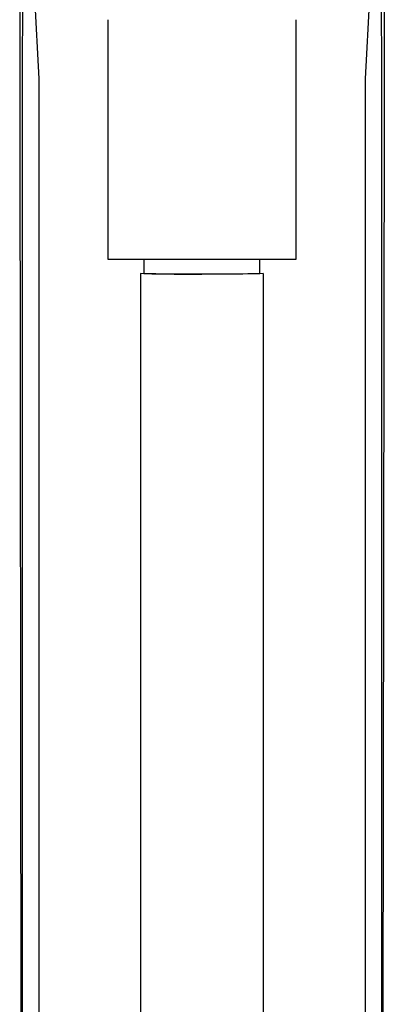
# Model space of a CAD drawing. Units: millimetres. Extents: x -386 to 242, y -1049 to 1080.
# Drawn here: x 158 to 203, y 883 to 1003 of the extents above; entities that cross this region are included whole.
import ezdxf

# ---------------------------------------------------------------- set-up
doc = ezdxf.new("R2010")
doc.units = ezdxf.units.MM
doc.header["$MEASUREMENT"] = 0
doc.layers.add('Default', color=7, linetype='Continuous', true_color=0x000000)

msp = doc.modelspace()

# ---------------------------------------------------------------- linework, layer by layer
at = {"layer": 'Default', "color": 7, "true_color": 0xffffff}
for p, q in [((158.05, 1045.85), (158.05, 992.34)), ((202.64, 992.34), (202.64, 1045.85)), ((158.38, 996.36), (158.46, 1010.74)), ((202.23, 1010.74), (202.31, 996.36)), ((159.69, 1009.48), (160.38, 995.84)), ((201, 1009.48), (200.31, 995.84)), ((168.83, 1003.08), (168.83, 973.81)), ((191.84, 973.81), (191.84, 1003.08)), ((158.38, 992.34), (158.38, 996.36)), ((160.38, 995.84), (160.38, 992.34)), ((200.31, 995.84), (200.31, 992.34)), ((202.31, 996.36), (202.31, 992.34)), ((158.05, 992.34), (158.32, 779.19)), ((158.42, 779.2), (158.38, 992.34)), ((160.38, 992.34), (160.42, 779.19)), ((200.31, 992.34), (200.27, 779.19)), ((202.31, 992.34), (202.27, 779.2)), ((202.37, 779.19), (202.64, 992.34)), ((168.83, 973.81), (191.84, 973.81)), ((173.23, 973.81), (173.23, 972.07)), ((187.43, 972.07), (187.43, 973.81)), ((172.82, 972.07), (173.23, 972.1)), ((172.82, 972.07), (172.82, 756.8)), ((176.57, 971.97), (172.82, 972.07)), ((173.23, 972.07), (174.22, 972.02)), ((174.22, 972.02), (176.93, 971.98)), ((180.32, 971.97), (176.57, 971.97)), ((176.93, 971.98), (180.33, 971.97)), ((184.07, 971.97), (180.32, 971.97)), ((180.33, 971.97), (185.35, 972)), ((187.82, 972.07), (184.07, 971.97)), ((185.35, 972), (187.43, 972.07)), ((187.43, 972.1), (187.82, 972.07)), ((187.82, 972.07), (187.82, 756.5))]:
    msp.add_line(p, q, dxfattribs=at)

doc.saveas('drawing.dxf')
